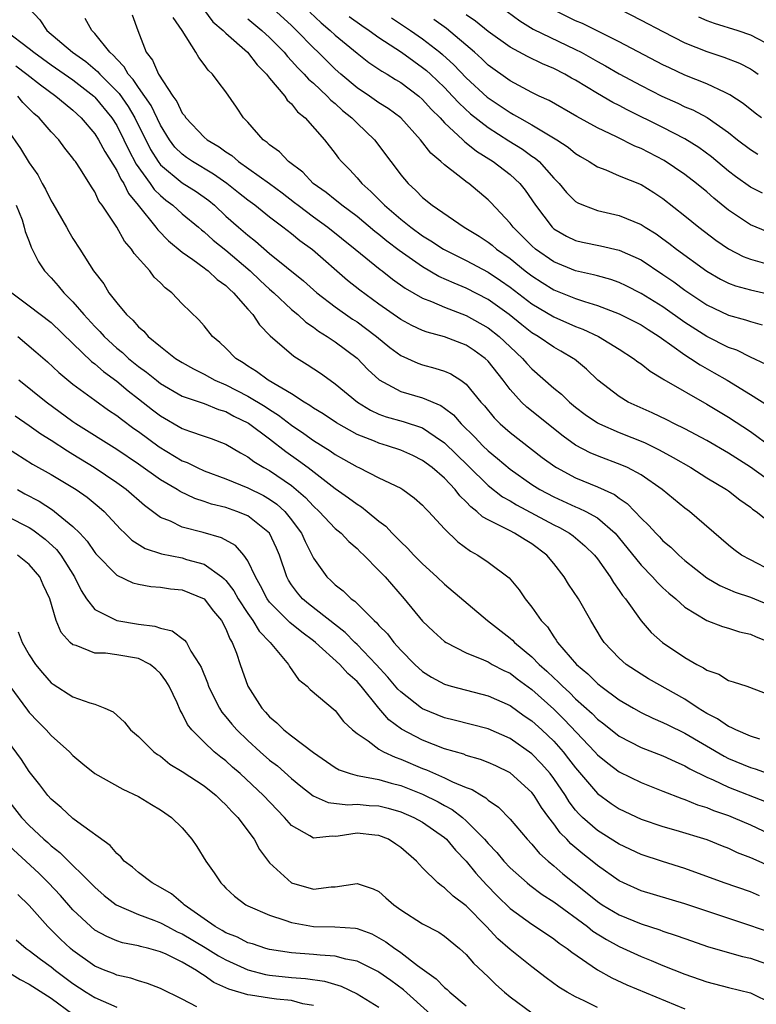
# Model space of a CAD drawing. Units: inches. Extents: x 2583000 to 2586000, y 1545000 to 1548000.
# Drawn here: x 2583660 to 2583728, y 1546234 to 1546324 of the extents above; entities that cross this region are included whole.
import ezdxf

# ---------------------------------------------------------------- set-up
doc = ezdxf.new("R2010")
doc.units = ezdxf.units.IN
doc.header["$MEASUREMENT"] = 0
doc.layers.add('LD25831545_2ft', color=104, linetype='Continuous')

msp = doc.modelspace()

# ---------------------------------------------------------------- linework, layer by layer
at = {"layer": 'LD25831545_2ft'}
for points, elevation in [([(2583660.982, 1546325), (2583661.958, 1546323.958), (2583662.601, 1546323), (2583664.953, 1546321), (2583666.161, 1546320.161), (2583667.258, 1546319.258), (2583667.468, 1546319), (2583669.218, 1546317.218), (2583670.041, 1546316.041), (2583670.674, 1546315), (2583672.103, 1546312.103), (2583672.783, 1546311), (2583673, 1546310.714), (2583675, 1546309.057), (2583676.261, 1546308.261), (2583677.427, 1546307.427), (2583677.939, 1546307), (2583679, 1546306.022), (2583680.142, 1546305), (2583681, 1546304.258), (2583681.716, 1546303.716), (2583683, 1546302.603), (2583686.088, 1546300.088), (2583687.322, 1546299), (2583689, 1546297.719), (2583690.596, 1546296.596), (2583691, 1546296.336), (2583691.775, 1546295.775), (2583692.79, 1546295), (2583694.003, 1546294.003), (2583695, 1546293.262), (2583696.553, 1546292.553), (2583697, 1546292.4), (2583698.109, 1546292.109), (2583699, 1546291.812), (2583699.571, 1546291.571), (2583700.487, 1546291), (2583701, 1546290.628), (2583702.332, 1546289), (2583702.649, 1546288.649), (2583703.548, 1546287.548), (2583704.103, 1546287), (2583705, 1546286.207), (2583707.939, 1546283.939), (2583709.094, 1546283.094), (2583709.249, 1546283), (2583711, 1546282.059), (2583713, 1546281.245), (2583714.547, 1546280.547), (2583715, 1546280.2), (2583715.728, 1546279.727), (2583716.436, 1546279), (2583717, 1546278.385), (2583717.71, 1546277.71), (2583718.346, 1546277), (2583718.673, 1546276.673), (2583719, 1546276.315), (2583719.713, 1546275.713), (2583720.445, 1546275), (2583721, 1546274.517), (2583723, 1546272.908), (2583724.201, 1546272.201), (2583725.605, 1546271.604), (2583727, 1546271.151), (2583729, 1546270.328)], 7772), ([(2583676.945, 1546324.945), (2583677.804, 1546323.804), (2583678.746, 1546323), (2583679, 1546322.74), (2583680.98, 1546321), (2583681.862, 1546319.862), (2583682.723, 1546319), (2583683, 1546318.636), (2583684.381, 1546317), (2583684.615, 1546316.615), (2583685, 1546316.272), (2583685.552, 1546315.552), (2583686.264, 1546315), (2583688.01, 1546313), (2583689, 1546311.756), (2583689.316, 1546311.316), (2583689.576, 1546311), (2583690.293, 1546310.293), (2583691, 1546309.51), (2583691.423, 1546309), (2583692.271, 1546308.271), (2583693, 1546307.52), (2583693.268, 1546307.268), (2583693.507, 1546307), (2583695, 1546305.729), (2583695.91, 1546305), (2583697, 1546304.213), (2583697.764, 1546303.764), (2583698.917, 1546303), (2583701, 1546301.965), (2583703, 1546300.889), (2583704.131, 1546300.131), (2583705, 1546299.514), (2583707, 1546297.978), (2583709, 1546296.783), (2583711, 1546295.91), (2583711.665, 1546295.665), (2583713.086, 1546295), (2583715, 1546293.827), (2583716.307, 1546293), (2583716.694, 1546292.694), (2583717, 1546292.485), (2583717.818, 1546291.818), (2583719, 1546291.126), (2583719.07, 1546291.07), (2583723, 1546288.82), (2583725, 1546287.607), (2583727, 1546286.309), (2583729, 1546284.836)], 7764), ([(2583728.432, 1546292.432), (2583727, 1546293.107), (2583725.744, 1546293.744), (2583725, 1546294.001), (2583723, 1546294.99), (2583721, 1546296.265), (2583719, 1546297.711), (2583717, 1546298.946), (2583715.631, 1546299.631), (2583715, 1546299.926), (2583714.214, 1546300.214), (2583713, 1546300.544), (2583712.653, 1546300.653), (2583711, 1546301.018), (2583709, 1546301.84), (2583707.332, 1546303), (2583707, 1546303.295), (2583706.153, 1546304.153), (2583705.275, 1546305), (2583705, 1546305.376), (2583703.255, 1546307.255), (2583703, 1546307.508), (2583701.23, 1546309), (2583701.09, 1546309.09), (2583700.232, 1546309.768), (2583699, 1546310.692), (2583698.672, 1546311), (2583697.759, 1546311.759), (2583696.817, 1546313), (2583695.013, 1546315), (2583693.852, 1546315.852), (2583693, 1546316.39), (2583692.135, 1546317), (2583691, 1546317.762), (2583689.529, 1546319), (2583689, 1546319.467), (2583688.221, 1546320.22), (2583687.445, 1546321), (2583687, 1546321.42), (2583685.462, 1546323), (2583685, 1546323.442), (2583683.278, 1546325)], 7760), ([(2583728.021, 1546315), (2583727.432, 1546315.432), (2583726.323, 1546316.323), (2583725.123, 1546317.123), (2583724.681, 1546317.319), (2583723, 1546318.117), (2583721, 1546318.912), (2583719.581, 1546319.581), (2583719, 1546319.868), (2583715, 1546321.961), (2583711.639, 1546323.639), (2583711, 1546323.892), (2583708.905, 1546324.905)], 7746), ([(2583714.982, 1546324.982), (2583717, 1546323.956), (2583719, 1546322.898), (2583721, 1546321.871), (2583723, 1546321.062), (2583724.559, 1546320.559), (2583725.994, 1546319.994), (2583727, 1546319.476), (2583727.296, 1546319.296), (2583727.725, 1546319)], 7744), ([(2583729, 1546273.54), (2583727, 1546274.556), (2583726.19, 1546275), (2583725.498, 1546275.498), (2583725, 1546275.902), (2583721.414, 1546279), (2583721, 1546279.304), (2583718.923, 1546281), (2583717, 1546282.338), (2583715.765, 1546283), (2583715.239, 1546283.239), (2583713, 1546284.066), (2583712.342, 1546284.342), (2583711, 1546285.044), (2583709.871, 1546285.871), (2583706.533, 1546288.533), (2583706.047, 1546289), (2583705, 1546290.152), (2583704.369, 1546291), (2583703, 1546292.726), (2583702.715, 1546293), (2583701.72, 1546293.72), (2583701, 1546294.197), (2583699, 1546294.969), (2583697.401, 1546295.401), (2583697, 1546295.554), (2583696.006, 1546296.006), (2583695, 1546296.546), (2583693, 1546297.96), (2583691.242, 1546299.242), (2583690.126, 1546300.126), (2583686.916, 1546302.916), (2583685.765, 1546303.765), (2583685, 1546304.386), (2583684.212, 1546305), (2583683, 1546305.921), (2583681.63, 1546307), (2583681, 1546307.46), (2583680.154, 1546308.154), (2583679.082, 1546309), (2583677.865, 1546309.865), (2583675.936, 1546311), (2583675.382, 1546311.382), (2583675, 1546311.666), (2583674.336, 1546312.336), (2583673.835, 1546313), (2583673, 1546314.346), (2583672.142, 1546316.142), (2583671, 1546317.776), (2583670.51, 1546318.51), (2583670.053, 1546319), (2583669.681, 1546319.681), (2583669, 1546320.367), (2583668.716, 1546320.716), (2583668.372, 1546321), (2583667, 1546322.731), (2583666.712, 1546323), (2583666.1, 1546324.1)], 7770), ([(2583670.427, 1546324.427), (2583670.926, 1546323), (2583671.703, 1546321), (2583672.291, 1546320.292), (2583672.832, 1546319), (2583674.152, 1546317), (2583674.513, 1546316.512), (2583675, 1546315.443), (2583675.208, 1546315.208), (2583675.328, 1546315), (2583677, 1546313.242), (2583677.271, 1546313), (2583678.366, 1546312.366), (2583679, 1546311.89), (2583679.544, 1546311.544), (2583680.158, 1546311), (2583683, 1546308.998), (2583684.14, 1546308.14), (2583685.272, 1546307.272), (2583685.605, 1546307), (2583687, 1546305.941), (2583688.313, 1546305), (2583690.821, 1546303), (2583693.123, 1546301.123), (2583693.298, 1546301), (2583694.25, 1546300.25), (2583695.411, 1546299.411), (2583697, 1546298.494), (2583697.805, 1546298.196), (2583699, 1546297.676), (2583701, 1546296.93), (2583703, 1546295.798), (2583704.018, 1546295), (2583705, 1546294.062), (2583706.145, 1546293), (2583706.536, 1546292.536), (2583707, 1546292.031), (2583709, 1546290.282), (2583709.708, 1546289.708), (2583710.439, 1546289), (2583711, 1546288.543), (2583711.875, 1546287.875), (2583713, 1546287.1), (2583713.186, 1546287), (2583715, 1546286.203), (2583717.297, 1546285.297), (2583718.641, 1546284.64), (2583719.932, 1546283.932), (2583721.535, 1546283), (2583723, 1546282.079), (2583724.815, 1546281), (2583725, 1546280.868), (2583726.04, 1546280.04), (2583727, 1546279.38), (2583727.204, 1546279.204), (2583727.523, 1546279), (2583729, 1546277.819)], 7768), ([(2583729.832, 1546281), (2583727, 1546283.053), (2583725, 1546284.312), (2583723, 1546285.469), (2583721, 1546286.538), (2583720.054, 1546287), (2583719.361, 1546287.361), (2583718.012, 1546288.012), (2583716.624, 1546288.624), (2583715.822, 1546289), (2583715, 1546289.494), (2583713.049, 1546291), (2583711.999, 1546291.999), (2583710.911, 1546292.911), (2583710.79, 1546293), (2583709.663, 1546293.663), (2583709, 1546294.018), (2583707.584, 1546295), (2583707, 1546295.347), (2583706.071, 1546296.071), (2583704.917, 1546297), (2583703, 1546298.381), (2583701, 1546299.422), (2583699.874, 1546299.874), (2583698.496, 1546300.496), (2583697, 1546301.362), (2583694.867, 1546302.867), (2583693.729, 1546303.729), (2583693, 1546304.324), (2583692.616, 1546304.616), (2583691, 1546305.967), (2583689.611, 1546307), (2583689.285, 1546307.284), (2583689, 1546307.493), (2583688.164, 1546308.164), (2583686.976, 1546309), (2583686.022, 1546310.022), (2583684.728, 1546311), (2583683.898, 1546311.898), (2583683, 1546312.54), (2583682.761, 1546312.761), (2583682.405, 1546313), (2583681, 1546314.6), (2583680.617, 1546315), (2583679.978, 1546315.978), (2583679, 1546317.395), (2583678.293, 1546318.293), (2583677.783, 1546319), (2583677.359, 1546319.359), (2583677, 1546319.898), (2583676.52, 1546320.52), (2583676.237, 1546321), (2583674.992, 1546323), (2583674.183, 1546324.183)], 7766), ([(2583681, 1546324.074), (2583682.295, 1546323), (2583683, 1546322.347), (2583684.326, 1546321), (2583684.624, 1546320.624), (2583685, 1546320.236), (2583685.576, 1546319.575), (2583686.159, 1546319), (2583686.545, 1546318.545), (2583687, 1546318.166), (2583688.264, 1546317), (2583688.612, 1546316.612), (2583689, 1546316.304), (2583689.679, 1546315.679), (2583690.533, 1546315), (2583691, 1546314.506), (2583692.598, 1546313), (2583694.1, 1546311), (2583694.499, 1546310.499), (2583695, 1546309.803), (2583695.664, 1546309), (2583696.369, 1546308.369), (2583697, 1546307.721), (2583697.888, 1546307), (2583700.813, 1546305), (2583702.171, 1546304.171), (2583703, 1546303.625), (2583703.35, 1546303.35), (2583703.755, 1546303), (2583705, 1546302.131), (2583706.395, 1546301), (2583707, 1546300.534), (2583707.932, 1546299.932), (2583709, 1546299.277), (2583711, 1546298.481), (2583711.804, 1546298.196), (2583713, 1546297.826), (2583715, 1546297.065), (2583717, 1546296.064), (2583717.639, 1546295.639), (2583718.663, 1546295), (2583718.85, 1546294.85), (2583719.813, 1546294.187), (2583721, 1546293.314), (2583721.511, 1546293), (2583722.396, 1546292.396), (2583723.684, 1546291.684), (2583724.858, 1546291), (2583727, 1546289.7), (2583728.649, 1546288.649)], 7762), ([(2583686.663, 1546324.663), (2583687.706, 1546323.706), (2583688.544, 1546323), (2583689, 1546322.569), (2583691, 1546320.913), (2583692.078, 1546320.079), (2583693.27, 1546319.27), (2583693.749, 1546319), (2583694.52, 1546318.52), (2583695, 1546318.24), (2583696.645, 1546317), (2583697, 1546316.688), (2583697.794, 1546315.794), (2583698.601, 1546315), (2583699, 1546314.561), (2583700.676, 1546313), (2583700.835, 1546312.835), (2583701, 1546312.725), (2583701.943, 1546311.943), (2583703.464, 1546311), (2583705, 1546309.825), (2583705.893, 1546309), (2583706.378, 1546308.378), (2583707.317, 1546307), (2583708.846, 1546305), (2583709, 1546304.862), (2583710.178, 1546304.178), (2583711, 1546303.788), (2583711.636, 1546303.636), (2583713.295, 1546303.295), (2583715, 1546302.911), (2583717, 1546301.999), (2583719, 1546300.673), (2583719.985, 1546299.985), (2583721, 1546299.227), (2583723, 1546297.892), (2583725, 1546296.96), (2583726.536, 1546296.536), (2583727, 1546296.369), (2583728.073, 1546296.073)], 7758), ([(2583690.283, 1546324.283), (2583691.442, 1546323.442), (2583692.112, 1546323), (2583693, 1546322.355), (2583695.071, 1546321), (2583696.182, 1546320.182), (2583697, 1546319.619), (2583697.34, 1546319.34), (2583697.715, 1546319), (2583699, 1546317.769), (2583699.747, 1546317), (2583700.338, 1546316.338), (2583701.385, 1546315.385), (2583703, 1546314.108), (2583704.89, 1546312.89), (2583706.127, 1546312.127), (2583707, 1546311.502), (2583707.307, 1546311.307), (2583707.656, 1546311), (2583709, 1546309.497), (2583709.489, 1546309), (2583710.171, 1546308.171), (2583711, 1546307.356), (2583711.218, 1546307.218), (2583711.725, 1546307), (2583713, 1546306.533), (2583715, 1546306.084), (2583717, 1546305.256), (2583717.38, 1546305), (2583718.378, 1546304.378), (2583719, 1546303.938), (2583719.543, 1546303.543), (2583720.222, 1546303), (2583723, 1546300.984), (2583724.256, 1546300.256), (2583725, 1546299.888), (2583725.638, 1546299.638), (2583727, 1546299.253), (2583729, 1546298.796)], 7756), ([(2583694.141, 1546324.141), (2583695.88, 1546323), (2583697, 1546322.225), (2583698.583, 1546321), (2583698.812, 1546320.812), (2583699.859, 1546319.859), (2583701, 1546318.673), (2583702.909, 1546316.909), (2583705, 1546315.485), (2583705.325, 1546315.325), (2583705.854, 1546315), (2583707, 1546314.354), (2583709.288, 1546313), (2583710.315, 1546312.315), (2583711, 1546311.736), (2583711.456, 1546311.456), (2583712.25, 1546311), (2583713, 1546310.513), (2583713.762, 1546310.238), (2583715, 1546309.708), (2583717, 1546308.893), (2583718.169, 1546308.169), (2583719, 1546307.614), (2583721, 1546306.042), (2583722.277, 1546305), (2583723.821, 1546303.821), (2583725.005, 1546303.005), (2583726.329, 1546302.328), (2583727, 1546302.07), (2583728.299, 1546301.701)], 7754), ([(2583728.56, 1546304.56), (2583727, 1546305.227), (2583725, 1546306.562), (2583723.654, 1546307.654), (2583723, 1546308.229), (2583722.069, 1546309), (2583721, 1546309.821), (2583719.113, 1546311.113), (2583717, 1546312.199), (2583716.424, 1546312.424), (2583714.737, 1546313.263), (2583713, 1546314.085), (2583711.128, 1546315.128), (2583708.58, 1546316.58), (2583707.674, 1546317), (2583707, 1546317.332), (2583705, 1546318.402), (2583703, 1546319.834), (2583702.407, 1546320.407), (2583701.746, 1546321), (2583699.177, 1546323.177), (2583698.012, 1546324.012)], 7752), ([(2583728.111, 1546308.111), (2583727, 1546308.664), (2583725.646, 1546309.646), (2583725, 1546310.134), (2583723.428, 1546311.427), (2583722.276, 1546312.276), (2583721, 1546313.072), (2583719, 1546314.112), (2583715.728, 1546315.728), (2583715, 1546316.119), (2583714.412, 1546316.412), (2583713, 1546317.231), (2583711, 1546318.441), (2583710.636, 1546318.636), (2583710.024, 1546319), (2583709, 1546319.525), (2583707.957, 1546319.958), (2583706.603, 1546320.603), (2583705, 1546321.461), (2583703, 1546322.9), (2583701.854, 1546323.854), (2583701, 1546324.423)], 7750), ([(2583704.723, 1546324.723), (2583705.882, 1546323.882), (2583707.113, 1546323.113), (2583711, 1546321.269), (2583711.514, 1546321), (2583713, 1546320.15), (2583713.752, 1546319.752), (2583715, 1546319.042), (2583717, 1546317.976), (2583718.892, 1546317), (2583720.344, 1546316.344), (2583721, 1546316.027), (2583721.724, 1546315.724), (2583723.033, 1546315.033), (2583725, 1546313.655), (2583725.832, 1546313), (2583727, 1546312.114), (2583727.693, 1546311.693)], 7748), ([(2583722.235, 1546324.235), (2583723, 1546323.923), (2583723.68, 1546323.68), (2583725.843, 1546323), (2583727, 1546322.591), (2583729, 1546321.555)], 7742), ([(2583658.828, 1546323), (2583661, 1546321.355), (2583661.423, 1546321), (2583663, 1546319.863), (2583665, 1546318.482), (2583666.903, 1546317), (2583667, 1546316.908), (2583668.561, 1546315), (2583669, 1546314.314), (2583669.667, 1546313), (2583670.094, 1546312.094), (2583670.772, 1546310.773), (2583672.052, 1546309), (2583672.437, 1546308.437), (2583673, 1546307.889), (2583673.483, 1546307.483), (2583674.143, 1546307), (2583675, 1546306.233), (2583676.493, 1546305), (2583676.758, 1546304.758), (2583677, 1546304.582), (2583677.823, 1546303.823), (2583679, 1546302.898), (2583681.224, 1546301), (2583682.136, 1546300.136), (2583683, 1546299.337), (2583683.39, 1546299), (2583685, 1546297.473), (2583685.566, 1546297), (2583686.305, 1546296.305), (2583687, 1546295.841), (2583687.477, 1546295.477), (2583688.278, 1546295), (2583689, 1546294.51), (2583691, 1546293.009), (2583691.994, 1546291.994), (2583693.032, 1546291.032), (2583695, 1546289.979), (2583697, 1546289.398), (2583698.674, 1546288.674), (2583699, 1546288.445), (2583699.824, 1546287.824), (2583700.527, 1546287), (2583701.785, 1546285.785), (2583702.521, 1546285), (2583703, 1546284.533), (2583703.848, 1546283.848), (2583705, 1546282.847), (2583707, 1546281.464), (2583707.731, 1546281), (2583709, 1546280.322), (2583711, 1546279.421), (2583711.305, 1546279.306), (2583711.926, 1546279), (2583713, 1546278.406), (2583714.622, 1546277), (2583715.7, 1546275.7), (2583717, 1546274.065), (2583718.049, 1546273), (2583718.49, 1546272.49), (2583719, 1546272.011), (2583719.527, 1546271.527), (2583720.166, 1546271), (2583721, 1546270.244), (2583723, 1546269.002), (2583724.45, 1546268.45), (2583725, 1546268.304), (2583725.99, 1546267.99), (2583727, 1546267.765), (2583727.523, 1546267.523), (2583729, 1546266.953)], 7774), ([(2583659.775, 1546319.775), (2583660.787, 1546319), (2583662.015, 1546318.015), (2583663.441, 1546317), (2583664.275, 1546316.275), (2583665, 1546315.71), (2583665.753, 1546315), (2583667, 1546313.532), (2583667.34, 1546313), (2583667.913, 1546311.913), (2583669, 1546310.187), (2583669.382, 1546309.382), (2583669.651, 1546309), (2583670.077, 1546308.076), (2583670.975, 1546307), (2583672.593, 1546305), (2583672.761, 1546304.761), (2583673.746, 1546303.746), (2583675, 1546302.7), (2583675.97, 1546302.03), (2583677, 1546301.277), (2583677.149, 1546301.149), (2583677.37, 1546301), (2583678.206, 1546300.206), (2583679, 1546299.654), (2583679.32, 1546299.32), (2583679.696, 1546299), (2583681, 1546297.495), (2583681.451, 1546297), (2583682.059, 1546296.059), (2583683.055, 1546295.055), (2583685.207, 1546293.207), (2583686.447, 1546292.447), (2583687.64, 1546291.64), (2583688.528, 1546291), (2583689, 1546290.68), (2583691.043, 1546289), (2583692.243, 1546288.243), (2583693, 1546287.893), (2583693.655, 1546287.655), (2583695.224, 1546287.224), (2583697, 1546286.643), (2583698.153, 1546285.847), (2583699, 1546285.284), (2583701.174, 1546283.174), (2583703, 1546281.369), (2583704.322, 1546280.322), (2583705, 1546279.948), (2583705.588, 1546279.588), (2583709, 1546277.766), (2583709.526, 1546277.526), (2583710.453, 1546277), (2583710.771, 1546276.77), (2583711.855, 1546275.855), (2583712.729, 1546275), (2583713, 1546274.648), (2583714.163, 1546273), (2583714.475, 1546272.475), (2583715, 1546271.755), (2583715.297, 1546271.297), (2583715.559, 1546271), (2583716.989, 1546268.989), (2583717.928, 1546267.928), (2583718.952, 1546267), (2583721, 1546265.613), (2583722.084, 1546265), (2583722.697, 1546264.697), (2583723, 1546264.472), (2583724.096, 1546264.097), (2583725, 1546263.528), (2583725.414, 1546263.414), (2583726.663, 1546263), (2583726.927, 1546262.928), (2583729, 1546262.126)], 7776), ([(2583727.851, 1546258.149), (2583727, 1546258.441), (2583725.655, 1546259), (2583725.233, 1546259.232), (2583725, 1546259.306), (2583724.003, 1546260.003), (2583723, 1546260.518), (2583722.224, 1546261), (2583721, 1546261.823), (2583717.686, 1546263.686), (2583717, 1546264.094), (2583715.635, 1546265), (2583715, 1546265.558), (2583713.628, 1546267), (2583713.369, 1546267.37), (2583712.388, 1546269), (2583711.266, 1546271), (2583710.352, 1546272.352), (2583709.962, 1546273), (2583709, 1546274.234), (2583708.376, 1546275), (2583707, 1546276.038), (2583706.385, 1546276.385), (2583705.423, 1546277), (2583705, 1546277.205), (2583704.527, 1546277.473), (2583703, 1546278.211), (2583702.493, 1546278.493), (2583701.973, 1546279), (2583701.408, 1546279.408), (2583701, 1546279.864), (2583700.407, 1546280.407), (2583699.973, 1546281), (2583699, 1546282.024), (2583697.88, 1546283), (2583697, 1546283.664), (2583696.098, 1546284.097), (2583695, 1546284.591), (2583693.798, 1546285), (2583693, 1546285.231), (2583692.587, 1546285.413), (2583691, 1546286.043), (2583689.107, 1546287.107), (2583687.91, 1546287.91), (2583687, 1546288.456), (2583686.691, 1546288.691), (2583686.161, 1546289), (2583685, 1546289.761), (2583682.872, 1546291), (2583681.802, 1546291.802), (2583681, 1546292.294), (2583680.588, 1546292.588), (2583679.904, 1546293), (2583679, 1546293.929), (2583678.454, 1546294.454), (2583677.771, 1546295), (2583677, 1546295.96), (2583676.521, 1546296.521), (2583675, 1546297.999), (2583674.058, 1546299), (2583673.446, 1546299.446), (2583673, 1546299.918), (2583672.437, 1546300.437), (2583672.02, 1546301), (2583670.594, 1546302.594), (2583670.353, 1546303), (2583669.719, 1546303.719), (2583669, 1546304.99), (2583667.67, 1546307), (2583667.379, 1546307.38), (2583667, 1546308.236), (2583666.693, 1546308.693), (2583665.695, 1546310.305), (2583665.225, 1546311), (2583665.122, 1546311.122), (2583665, 1546311.316), (2583664.239, 1546312.24), (2583663.698, 1546313), (2583663, 1546313.731), (2583661.905, 1546315), (2583661.411, 1546315.411), (2583660.415, 1546316.414), (2583659.938, 1546317)], 7778), ([(2583659, 1546313.903), (2583660.194, 1546312.194), (2583661, 1546310.887), (2583661.776, 1546309.776), (2583662.175, 1546309), (2583662.476, 1546308.476), (2583663, 1546307.404), (2583663.158, 1546307.158), (2583664.401, 1546305), (2583664.609, 1546304.609), (2583665, 1546303.96), (2583665.635, 1546303), (2583666.89, 1546301), (2583667.811, 1546299.811), (2583668.296, 1546299), (2583669, 1546298.087), (2583669.897, 1546297), (2583670.487, 1546296.487), (2583671, 1546295.87), (2583671.477, 1546295.477), (2583671.878, 1546295), (2583673, 1546294.096), (2583674.395, 1546293), (2583675, 1546292.614), (2583676.037, 1546292.037), (2583677, 1546291.561), (2583677.993, 1546291), (2583679, 1546290.563), (2583681, 1546289.534), (2583682.583, 1546288.583), (2583683, 1546288.304), (2583683.812, 1546287.812), (2583685, 1546286.88), (2583686.122, 1546286.122), (2583687, 1546285.484), (2583688.53, 1546284.53), (2583689, 1546284.194), (2583689.772, 1546283.772), (2583691, 1546283.064), (2583691.152, 1546283), (2583693, 1546282.067), (2583695, 1546281.111), (2583695.189, 1546281), (2583696.237, 1546280.237), (2583697, 1546279.572), (2583697.263, 1546279.263), (2583697.54, 1546279), (2583699, 1546277.414), (2583700.221, 1546276.221), (2583701.372, 1546275.372), (2583702.054, 1546275), (2583703, 1546274.338), (2583704.92, 1546272.92), (2583705.822, 1546271.822), (2583706.383, 1546271), (2583707, 1546270.231), (2583707.842, 1546269), (2583708.422, 1546268.422), (2583709, 1546267.515), (2583709.223, 1546267.223), (2583709.348, 1546267), (2583711.077, 1546265), (2583712.133, 1546264.133), (2583713, 1546263.26), (2583713.325, 1546263), (2583715, 1546261.759), (2583716.295, 1546261), (2583717, 1546260.605), (2583718.082, 1546260.082), (2583719, 1546259.693), (2583719.452, 1546259.452), (2583721, 1546258.7), (2583724.587, 1546256.587), (2583725, 1546256.385), (2583727, 1546255.551), (2583727.427, 1546255.426), (2583729.196, 1546254.804)], 7780), ([(2583659.805, 1546307), (2583660.342, 1546305.658), (2583660.547, 1546305), (2583660.618, 1546304.618), (2583661, 1546303.699), (2583661.173, 1546303.173), (2583661.832, 1546301.832), (2583662.398, 1546301), (2583663, 1546300.373), (2583663.644, 1546299.643), (2583664.148, 1546299), (2583665, 1546298.167), (2583665.998, 1546297), (2583667, 1546295.915), (2583667.459, 1546295.459), (2583667.844, 1546295), (2583669, 1546293.931), (2583669.52, 1546293.52), (2583670.077, 1546293), (2583671, 1546292.265), (2583671.74, 1546291.74), (2583672.629, 1546291), (2583673, 1546290.71), (2583675, 1546289.549), (2583677, 1546288.856), (2583678.314, 1546288.314), (2583679, 1546288.121), (2583679.723, 1546287.723), (2583681.076, 1546287.076), (2583683, 1546285.621), (2583684.473, 1546284.473), (2583685.651, 1546283.651), (2583686.52, 1546283), (2583689, 1546281.084), (2583690.229, 1546280.229), (2583691, 1546279.648), (2583691.412, 1546279.412), (2583691.931, 1546279), (2583693, 1546278.11), (2583693.64, 1546277.641), (2583694.214, 1546277), (2583694.614, 1546276.613), (2583695, 1546276.196), (2583695.628, 1546275.628), (2583696.206, 1546275), (2583697, 1546274.196), (2583698.314, 1546273), (2583699, 1546272.324), (2583702.927, 1546269), (2583705, 1546267.399), (2583705.217, 1546267.217), (2583705.409, 1546267), (2583707, 1546265.691), (2583707.671, 1546265), (2583708.375, 1546264.375), (2583709, 1546263.771), (2583709.412, 1546263.412), (2583709.798, 1546263), (2583710.432, 1546262.432), (2583711, 1546261.861), (2583712.508, 1546260.508), (2583713, 1546259.997), (2583713.572, 1546259.572), (2583715, 1546258.434), (2583717, 1546257.404), (2583719, 1546256.635), (2583720.109, 1546256.109), (2583721, 1546255.723), (2583721.449, 1546255.449), (2583723, 1546254.666), (2583723.577, 1546254.423), (2583725, 1546253.757), (2583728.43, 1546252.43)], 7782), ([(2583659.392, 1546299), (2583661, 1546297.813), (2583663, 1546296.268), (2583665, 1546294.372), (2583666.706, 1546292.706), (2583667, 1546292.496), (2583667.787, 1546291.787), (2583669, 1546290.909), (2583670.041, 1546290.041), (2583671, 1546289.309), (2583672.284, 1546288.284), (2583673, 1546287.735), (2583675, 1546286.593), (2583675.661, 1546286.34), (2583677, 1546285.893), (2583677.657, 1546285.657), (2583679, 1546285.148), (2583680.346, 1546284.346), (2583681, 1546283.998), (2583681.558, 1546283.558), (2583682.479, 1546283), (2583683, 1546282.723), (2583685, 1546281.354), (2583685.438, 1546281), (2583686.273, 1546280.273), (2583687, 1546279.475), (2583687.538, 1546279), (2583689, 1546277.441), (2583689.534, 1546277), (2583690.24, 1546276.239), (2583691, 1546275.589), (2583691.292, 1546275.292), (2583691.608, 1546275), (2583693, 1546273.598), (2583693.558, 1546273), (2583695.3, 1546271), (2583697, 1546268.945), (2583697.994, 1546267.995), (2583699, 1546267.096), (2583699.143, 1546267), (2583701, 1546266.058), (2583702.581, 1546265.419), (2583703, 1546265.222), (2583703.38, 1546265), (2583704.437, 1546264.437), (2583705, 1546264.179), (2583705.667, 1546263.667), (2583707, 1546262.694), (2583709, 1546260.906), (2583709.966, 1546259.966), (2583712.764, 1546257), (2583713, 1546256.731), (2583713.946, 1546255.946), (2583715, 1546255.173), (2583717, 1546254.195), (2583719, 1546253.409), (2583720.714, 1546252.714), (2583721, 1546252.629), (2583722.143, 1546252.143), (2583723, 1546251.891), (2583723.63, 1546251.63), (2583725, 1546251.169), (2583725.42, 1546251), (2583727, 1546250.308), (2583729.253, 1546249.253)], 7784), ([(2583659.959, 1546295), (2583661.596, 1546293.596), (2583662.666, 1546292.666), (2583663.7, 1546291.7), (2583665, 1546290.645), (2583667, 1546289.171), (2583668.262, 1546288.262), (2583669, 1546287.785), (2583669.428, 1546287.428), (2583670.581, 1546286.581), (2583671, 1546286.297), (2583672.894, 1546284.894), (2583675, 1546283.634), (2583675.463, 1546283.463), (2583676.371, 1546283), (2583677, 1546282.716), (2583679, 1546281.966), (2583681, 1546281.16), (2583682.44, 1546280.44), (2583683, 1546280.12), (2583683.66, 1546279.66), (2583684.374, 1546279), (2583685, 1546278.228), (2583685.533, 1546277.533), (2583685.906, 1546277), (2583686.238, 1546276.238), (2583687, 1546274.721), (2583688.224, 1546273), (2583688.632, 1546272.632), (2583689, 1546272.268), (2583689.727, 1546271.727), (2583690.473, 1546271), (2583690.791, 1546270.791), (2583692.553, 1546269), (2583692.795, 1546268.795), (2583693, 1546268.55), (2583693.782, 1546267.782), (2583694.38, 1546267), (2583695, 1546266.311), (2583696.277, 1546265), (2583697, 1546264.337), (2583697.825, 1546263.825), (2583699, 1546263.192), (2583699.624, 1546263), (2583703, 1546262.12), (2583705, 1546261.228), (2583706.3, 1546260.3), (2583707, 1546259.83), (2583707.917, 1546259), (2583709, 1546257.96), (2583709.856, 1546257), (2583710.364, 1546256.364), (2583711, 1546255.521), (2583713, 1546253.181), (2583714.265, 1546252.265), (2583715, 1546251.783), (2583717, 1546250.844), (2583719, 1546250.158), (2583720.17, 1546249.83), (2583723, 1546248.973), (2583724.404, 1546248.404), (2583725, 1546248.181), (2583725.797, 1546247.797), (2583727, 1546247.34), (2583727.225, 1546247.225), (2583729, 1546246.431)], 7786), ([(2583727.83, 1546243.83), (2583727, 1546244.174), (2583724.601, 1546245), (2583721, 1546246.312), (2583718.956, 1546246.956), (2583717, 1546247.606), (2583715, 1546248.557), (2583713, 1546249.809), (2583711.629, 1546251), (2583711.309, 1546251.309), (2583711, 1546251.668), (2583710.424, 1546252.424), (2583710.064, 1546253), (2583709, 1546254.568), (2583708.672, 1546255), (2583707.89, 1546255.89), (2583707, 1546256.811), (2583705, 1546258.226), (2583703, 1546259.11), (2583699.9, 1546259.9), (2583699, 1546260.11), (2583697, 1546260.926), (2583696.888, 1546261), (2583695, 1546262.476), (2583694.738, 1546262.738), (2583693.825, 1546263.825), (2583692.757, 1546265), (2583691, 1546266.802), (2583690.787, 1546267), (2583689.9, 1546267.9), (2583686.543, 1546270.543), (2583686.002, 1546271), (2583685.537, 1546271.537), (2583685, 1546272.287), (2583684.716, 1546272.716), (2583684.561, 1546273), (2583683.888, 1546275), (2583683.622, 1546275.622), (2583682.98, 1546277), (2583681, 1546278.576), (2583679.999, 1546279), (2583679, 1546279.341), (2583677.671, 1546279.671), (2583677, 1546279.911), (2583676.162, 1546280.162), (2583674.805, 1546280.806), (2583674.522, 1546281), (2583673, 1546281.894), (2583671, 1546283.317), (2583669, 1546284.656), (2583665.272, 1546287), (2583665, 1546287.185), (2583662.54, 1546289), (2583660.059, 1546291)], 7788), ([(2583729, 1546240.417), (2583726.854, 1546241.146), (2583721, 1546243.08), (2583717, 1546244.285), (2583715.387, 1546245), (2583715, 1546245.188), (2583713, 1546246.605), (2583712.524, 1546247), (2583711.663, 1546247.663), (2583710.574, 1546248.574), (2583710.185, 1546249), (2583709.59, 1546249.59), (2583709, 1546250.416), (2583708.549, 1546251), (2583707.894, 1546251.894), (2583707.208, 1546253), (2583707, 1546253.272), (2583705, 1546255.068), (2583703.704, 1546255.705), (2583703, 1546256.032), (2583702.304, 1546256.304), (2583701, 1546256.673), (2583700.768, 1546256.768), (2583699, 1546257.264), (2583697, 1546258.051), (2583695.074, 1546259.074), (2583693.92, 1546259.92), (2583692.98, 1546260.979), (2583691.372, 1546263), (2583691, 1546263.423), (2583690.157, 1546264.157), (2583689.412, 1546265), (2583687.183, 1546267), (2583687, 1546267.149), (2583685.931, 1546267.931), (2583684.838, 1546268.838), (2583683, 1546270.684), (2583682.763, 1546271), (2583682.177, 1546272.177), (2583681.69, 1546273), (2583681, 1546274.47), (2583680.627, 1546275), (2583679.867, 1546275.867), (2583678.59, 1546276.59), (2583676.926, 1546277.074), (2583675, 1546277.566), (2583673.911, 1546278.089), (2583673, 1546278.452), (2583671.535, 1546279.535), (2583669.857, 1546281), (2583669, 1546281.617), (2583666.953, 1546283), (2583665, 1546284.207), (2583664.492, 1546284.492), (2583663, 1546285.484), (2583662.049, 1546286.049), (2583661, 1546286.821), (2583659.71, 1546287.71)], 7790), ([(2583659, 1546284.786), (2583661.303, 1546283.303), (2583663, 1546282.364), (2583665, 1546281.183), (2583665.287, 1546281), (2583666.29, 1546280.29), (2583667.395, 1546279.395), (2583667.841, 1546279), (2583669.356, 1546277.356), (2583669.747, 1546277), (2583670.374, 1546276.374), (2583671.608, 1546275.608), (2583673.114, 1546275.114), (2583675, 1546274.734), (2583675.394, 1546274.606), (2583677, 1546274.161), (2583678.632, 1546273), (2583678.835, 1546272.835), (2583679, 1546272.658), (2583679.733, 1546271.733), (2583680.129, 1546271), (2583681, 1546269.641), (2583681.464, 1546269), (2583682.037, 1546268.037), (2583683.039, 1546267), (2583684.722, 1546265), (2583684.818, 1546264.818), (2583685.627, 1546263.627), (2583686.437, 1546263), (2583686.713, 1546262.713), (2583689, 1546260.778), (2583689.765, 1546259.766), (2583690.585, 1546259), (2583691, 1546258.665), (2583692.012, 1546257.989), (2583693, 1546257.246), (2583693.425, 1546257), (2583694.494, 1546256.494), (2583695, 1546256.339), (2583697, 1546255.477), (2583697.35, 1546255.35), (2583699, 1546254.624), (2583699.747, 1546254.253), (2583701, 1546253.738), (2583701.542, 1546253.542), (2583702.406, 1546253), (2583702.791, 1546252.791), (2583703, 1546252.586), (2583703.944, 1546251.944), (2583705, 1546250.844), (2583706.563, 1546249), (2583707, 1546248.546), (2583707.709, 1546247.709), (2583708.492, 1546247), (2583709, 1546246.579), (2583709.842, 1546245.842), (2583710.868, 1546245), (2583712.065, 1546244.065), (2583713, 1546243.298), (2583713.447, 1546243), (2583715, 1546242.073), (2583717, 1546241.248), (2583718.704, 1546240.704), (2583719, 1546240.587), (2583720.206, 1546240.206), (2583721, 1546239.906), (2583723.161, 1546239.162), (2583726.268, 1546238.269), (2583727, 1546238.111), (2583729, 1546237.426)], 7792), ([(2583659.912, 1546281), (2583660.606, 1546280.607), (2583661.917, 1546279.917), (2583663.137, 1546279.137), (2583663.322, 1546279), (2583665, 1546277.625), (2583665.628, 1546277), (2583666.283, 1546276.283), (2583667, 1546275.23), (2583667.105, 1546275.105), (2583669, 1546273.155), (2583670.468, 1546272.468), (2583671, 1546272.336), (2583672.123, 1546272.123), (2583673, 1546272.059), (2583673.915, 1546271.915), (2583675, 1546271.81), (2583677.003, 1546271.003), (2583677.874, 1546269.874), (2583678.605, 1546269), (2583679, 1546268.248), (2583679.35, 1546267.35), (2583679.583, 1546267), (2583679.974, 1546266.026), (2583680.29, 1546265), (2583681.006, 1546263.006), (2583682.272, 1546261), (2583682.63, 1546260.63), (2583683, 1546260.212), (2583683.657, 1546259.657), (2583684.312, 1546259), (2583685, 1546258.457), (2583687, 1546256.938), (2583689, 1546255.572), (2583689.357, 1546255.357), (2583690.355, 1546255), (2583691, 1546254.821), (2583691.199, 1546254.801), (2583693, 1546254.455), (2583694.123, 1546254.123), (2583695, 1546253.914), (2583697, 1546253.114), (2583698.418, 1546252.418), (2583699, 1546252.085), (2583699.717, 1546251.717), (2583700.643, 1546251), (2583701, 1546250.691), (2583702.677, 1546249), (2583703, 1546248.615), (2583703.786, 1546247.786), (2583704.436, 1546247), (2583705, 1546246.389), (2583706.558, 1546245), (2583706.798, 1546244.798), (2583707.944, 1546243.944), (2583709, 1546243.277), (2583712.092, 1546241), (2583712.593, 1546240.593), (2583713.824, 1546239.824), (2583715, 1546239.195), (2583717, 1546238.272), (2583717.913, 1546237.913), (2583719, 1546237.455), (2583721, 1546236.647), (2583723, 1546235.939), (2583725, 1546235.423), (2583727, 1546234.931), (2583729, 1546233.965)], 7794), ([(2583659, 1546278.523), (2583661, 1546277.514), (2583661.322, 1546277.322), (2583662.46, 1546276.46), (2583663.504, 1546275.504), (2583663.878, 1546275), (2583665.134, 1546273), (2583665.745, 1546271.745), (2583666.238, 1546271), (2583667, 1546270.006), (2583669, 1546269), (2583671, 1546268.683), (2583672.49, 1546268.49), (2583673, 1546268.298), (2583674.073, 1546268.073), (2583675.218, 1546267.218), (2583675.375, 1546267), (2583675.792, 1546266.208), (2583676.593, 1546265), (2583676.741, 1546264.741), (2583677.316, 1546263.316), (2583677.415, 1546263), (2583677.923, 1546261.923), (2583678.411, 1546261), (2583678.632, 1546260.632), (2583679, 1546260.206), (2583679.533, 1546259.533), (2583679.988, 1546259), (2583681, 1546258.029), (2583682.144, 1546257), (2583683, 1546256.249), (2583683.704, 1546255.704), (2583685, 1546254.553), (2583685.847, 1546253.847), (2583686.978, 1546252.978), (2583688.362, 1546252.362), (2583690.154, 1546252.154), (2583691, 1546252.198), (2583692.101, 1546252.101), (2583693, 1546252.047), (2583693.841, 1546251.841), (2583695, 1546251.52), (2583696.207, 1546251), (2583697, 1546250.553), (2583699, 1546249.16), (2583699.183, 1546249), (2583700.004, 1546248.004), (2583701, 1546246.996), (2583701.881, 1546245.881), (2583702.84, 1546244.84), (2583703.82, 1546243.82), (2583705, 1546242.662), (2583707, 1546241.214), (2583707.342, 1546241), (2583709, 1546239.892), (2583709.492, 1546239.493), (2583710.229, 1546239), (2583710.652, 1546238.652), (2583713, 1546237.06), (2583714.32, 1546236.32), (2583715.686, 1546235.686), (2583721, 1546233.493)], 7796), ([(2583713, 1546233.607), (2583711.797, 1546234.203), (2583711, 1546234.576), (2583710.241, 1546235), (2583709.473, 1546235.473), (2583708.312, 1546236.312), (2583707, 1546237.31), (2583705, 1546238.899), (2583703.894, 1546239.894), (2583702.86, 1546241), (2583701, 1546242.901), (2583699.797, 1546243.797), (2583699, 1546244.563), (2583698.724, 1546244.724), (2583698.407, 1546245), (2583697, 1546246.398), (2583696.433, 1546247), (2583695, 1546248.24), (2583694.563, 1546248.563), (2583693.866, 1546249), (2583693, 1546249.349), (2583692.623, 1546249.377), (2583691, 1546249.551), (2583689.268, 1546249.268), (2583689, 1546249.25), (2583688.714, 1546249.287), (2583687, 1546249.112), (2583686.688, 1546249.312), (2583685, 1546250.253), (2583684.354, 1546251), (2583683.683, 1546251.683), (2583682.448, 1546253), (2583680.315, 1546255), (2583679.608, 1546255.608), (2583679, 1546256.158), (2583678.517, 1546256.517), (2583677.928, 1546257), (2583677, 1546257.887), (2583675.871, 1546259), (2583675.487, 1546259.487), (2583675, 1546260.514), (2583674.809, 1546260.809), (2583674.524, 1546261.476), (2583673.801, 1546263), (2583673.501, 1546263.501), (2583673, 1546264.155), (2583672.574, 1546264.574), (2583672.052, 1546265), (2583671, 1546265.523), (2583669, 1546265.875), (2583667.982, 1546266.018), (2583667, 1546266.031), (2583665.289, 1546266.711), (2583665, 1546266.774), (2583664.753, 1546267), (2583663.923, 1546267.923), (2583663.463, 1546269), (2583662.883, 1546271), (2583662.27, 1546272.27), (2583661.957, 1546273), (2583661, 1546274.133), (2583659.909, 1546275)], 7798), ([(2583659.976, 1546267.976), (2583660.344, 1546267), (2583661, 1546265.864), (2583661.582, 1546265), (2583662.212, 1546264.212), (2583663, 1546263.324), (2583663.185, 1546263.185), (2583665, 1546262.022), (2583666.533, 1546261.467), (2583667, 1546261.358), (2583667.906, 1546261), (2583668.671, 1546260.671), (2583669.721, 1546259.721), (2583670.271, 1546259), (2583671, 1546258.394), (2583672.414, 1546257), (2583672.74, 1546256.74), (2583673, 1546256.585), (2583673.877, 1546255.877), (2583675, 1546255.195), (2583677, 1546253.877), (2583678.11, 1546253), (2583678.548, 1546252.548), (2583679, 1546252.145), (2583679.534, 1546251.534), (2583680.078, 1546251), (2583681.574, 1546249), (2583682.069, 1546248.069), (2583683, 1546246.85), (2583685, 1546245.007), (2583687, 1546244.421), (2583688.63, 1546244.63), (2583689, 1546244.641), (2583691, 1546244.964), (2583692.469, 1546244.468), (2583693, 1546244.204), (2583693.647, 1546243.646), (2583694.354, 1546243), (2583695, 1546242.543), (2583697, 1546241.246), (2583698.489, 1546240.489), (2583699, 1546240.134), (2583700.389, 1546239), (2583701, 1546238.449), (2583701.657, 1546237.656), (2583703, 1546236.41), (2583703.709, 1546235.709), (2583704.509, 1546235), (2583705, 1546234.581), (2583707, 1546233.119)], 7800), ([(2583659.206, 1546263), (2583660.822, 1546260.822), (2583661, 1546260.606), (2583661.78, 1546259.78), (2583662.56, 1546259), (2583663, 1546258.502), (2583664.674, 1546257), (2583665, 1546256.649), (2583665.9, 1546255.9), (2583667.011, 1546255.011), (2583669.574, 1546253.574), (2583671, 1546252.903), (2583672.173, 1546252.173), (2583673, 1546251.686), (2583673.401, 1546251.401), (2583674.027, 1546251), (2583675, 1546250.048), (2583675.891, 1546249), (2583676.349, 1546248.348), (2583677.164, 1546247), (2583677.927, 1546245.927), (2583678.537, 1546245), (2583678.78, 1546244.78), (2583679, 1546244.534), (2583679.789, 1546243.79), (2583680.82, 1546243), (2583681, 1546242.904), (2583683, 1546242.042), (2583684.397, 1546241.603), (2583685, 1546241.37), (2583687, 1546241.001), (2583688.977, 1546240.977), (2583690.862, 1546240.861), (2583691, 1546240.835), (2583692.337, 1546240.337), (2583693, 1546239.992), (2583693.62, 1546239.62), (2583694.442, 1546239), (2583694.784, 1546238.784), (2583695, 1546238.626), (2583696.543, 1546237.457), (2583698.237, 1546236.237), (2583699, 1546235.426), (2583699.241, 1546235.241), (2583699.486, 1546235), (2583701, 1546233.76)], 7802), ([(2583697.715, 1546233), (2583695.235, 1546235.235), (2583694.082, 1546236.082), (2583693, 1546236.828), (2583692.89, 1546236.89), (2583691, 1546237.844), (2583689.962, 1546238.038), (2583689, 1546238.311), (2583687.622, 1546238.378), (2583687, 1546238.464), (2583685, 1546238.609), (2583683, 1546238.901), (2583682.641, 1546239), (2583681.416, 1546239.416), (2583681, 1546239.535), (2583680.042, 1546240.042), (2583679, 1546240.44), (2583678.658, 1546240.658), (2583678.011, 1546241), (2583677, 1546241.728), (2583675.163, 1546243), (2583675.088, 1546243.088), (2583674.002, 1546244.002), (2583673, 1546244.597), (2583672.238, 1546245), (2583671, 1546245.954), (2583670.45, 1546246.45), (2583669.698, 1546247), (2583669.38, 1546247.38), (2583669, 1546247.684), (2583668.418, 1546248.418), (2583665.437, 1546250.563), (2583665, 1546250.896), (2583663.905, 1546251.905), (2583663, 1546252.66), (2583662.693, 1546253), (2583661.979, 1546253.979), (2583661, 1546255.208), (2583660.297, 1546256.297), (2583659, 1546258.033)], 7804), ([(2583659, 1546252.647), (2583660.3, 1546251), (2583661, 1546250.27), (2583662.324, 1546249), (2583662.692, 1546248.692), (2583663, 1546248.391), (2583663.788, 1546247.788), (2583667, 1546244.603), (2583667.86, 1546243.86), (2583668.964, 1546243), (2583671, 1546242.116), (2583672.397, 1546241.603), (2583673, 1546241.36), (2583673.639, 1546241), (2583674.533, 1546240.533), (2583675, 1546240.334), (2583677.084, 1546239.084), (2583678.319, 1546238.319), (2583679, 1546237.954), (2583681, 1546237.059), (2583682.618, 1546236.618), (2583683, 1546236.554), (2583685, 1546236.346), (2583686.266, 1546236.266), (2583688.015, 1546236.014), (2583689.544, 1546235.544), (2583691, 1546234.864), (2583693, 1546233.623)], 7806), ([(2583687, 1546233.789), (2583686.05, 1546233.95), (2583685, 1546234.239), (2583683.622, 1546234.378), (2583683, 1546234.459), (2583681.253, 1546234.747), (2583681, 1546234.766), (2583679.272, 1546235.272), (2583679, 1546235.408), (2583677.893, 1546235.894), (2583677, 1546236.538), (2583676.7, 1546236.7), (2583676.303, 1546237), (2583675, 1546237.754), (2583673.526, 1546238.475), (2583673, 1546238.703), (2583671.942, 1546239), (2583671.18, 1546239.18), (2583671, 1546239.243), (2583669.534, 1546239.534), (2583669, 1546239.711), (2583668.09, 1546240.09), (2583667, 1546240.692), (2583666.623, 1546241), (2583665, 1546242.554), (2583663.85, 1546243.85), (2583662.763, 1546245), (2583661.881, 1546245.881), (2583658.753, 1546248.753)], 7808), ([(2583676.338, 1546233.662), (2583675, 1546234.364), (2583673, 1546235.354), (2583671.809, 1546235.81), (2583671, 1546236.029), (2583670.284, 1546236.284), (2583669, 1546236.566), (2583668.705, 1546236.705), (2583667.94, 1546237), (2583667, 1546237.396), (2583665, 1546238.808), (2583664.765, 1546239), (2583663.858, 1546239.858), (2583662.7, 1546241), (2583661, 1546242.948), (2583659.957, 1546243.957)], 7810), ([(2583659.793, 1546239.793), (2583660.725, 1546239), (2583661, 1546238.809), (2583662.026, 1546238.026), (2583663, 1546237.331), (2583663.404, 1546237), (2583665, 1546235.801), (2583666.217, 1546235), (2583667, 1546234.508), (2583669, 1546233.62)], 7812), ([(2583658.937, 1546236.937), (2583660.17, 1546236.17), (2583661, 1546235.739), (2583663, 1546234.446), (2583665, 1546232.983)], 7814)]:
    msp.add_lwpolyline(points, dxfattribs=dict(at, elevation=elevation))

doc.saveas('drawing.dxf')
